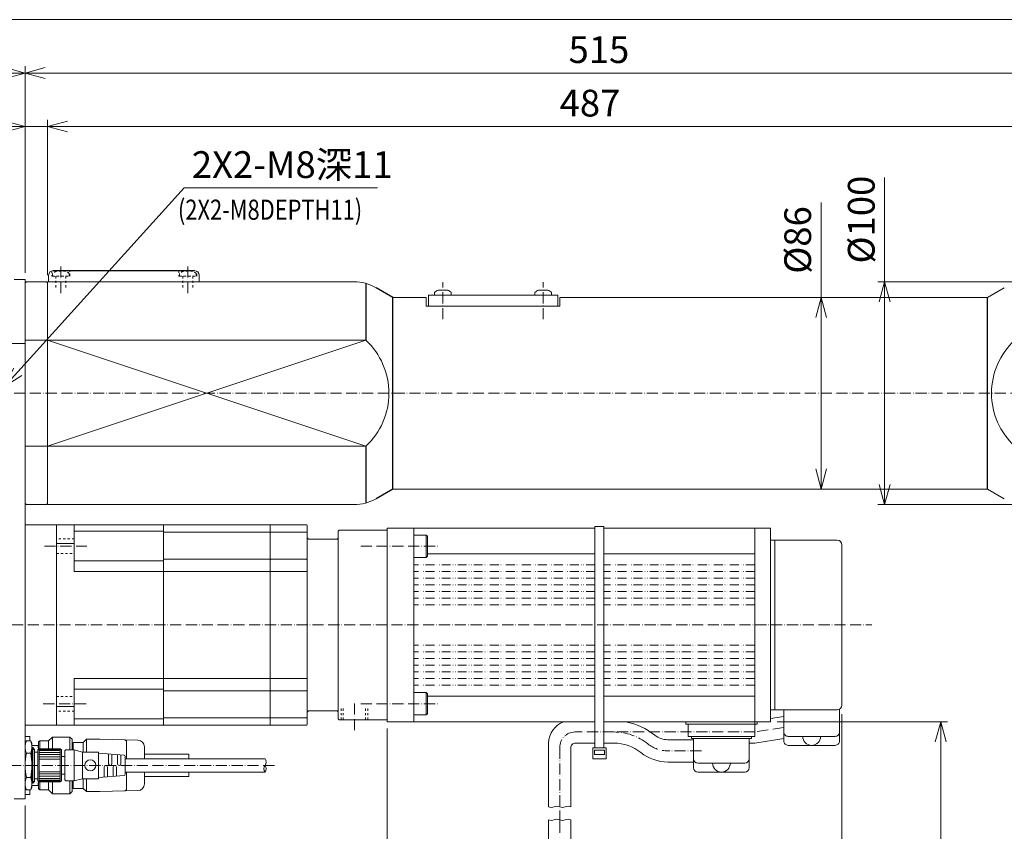
# Model space of a CAD drawing. Units: millimetres. Extents: x -41 to 1183, y -3539 to -2684.
# Drawn here: x 303 to 745, y -3239 to -2875 of the extents above; entities that cross this region are included whole.
import ezdxf

# ---------------------------------------------------------------- set-up
doc = ezdxf.new("R2010")
doc.units = ezdxf.units.MM
doc.header["$LTSCALE"] = 10
doc.header["$PDMODE"] = 1
for name, pattern in [('CENTER', [0.7, 0.5, -0.1, 0, -0.1]), ('CENTERS', [0.7, 0.5, -0.1, 0, -0.1]), ('HIDDEN', [0.2, 0.1, -0.1]), ('PHANTOMSSS', [0.7, 0.4, -0.1, 0, -0.1, 0, -0.1])]:
    doc.linetypes.add(name, pattern=pattern)
doc.layers.get('0').update_dxf_attribs({"linetype": 'CONTINUOUS'})
doc.layers.get('Defpoints').update_dxf_attribs({"linetype": 'CONTINUOUS'})
for name, color, linetype, lineweight in [('K-1', 7, 'CONTINUOUS', 0), ('KIKI', 7, 'CONTINUOUS', 0), ('SUNPO', 1, 'CONTINUOUS', 0)]:
    doc.layers.add(name, color=color, linetype=linetype, lineweight=lineweight)
doc.styles.add('K1', font='SSE', dxfattribs={"width": 0.8, "bigfont": 'BIGFONT'})
doc.dimstyles.new('AM_JIS$0', dxfattribs={"dimtxt": 4, "dimasz": 3, "dimexe": 1, "dimexo": 1, "dimgap": 1.5, "dimtad": 3, "dimdsep": 46, "dimtxsty": 'K1', "dimblk": 'OPEN30', "dimcen": 0, "dimclrd": 256, "dimclre": 256, "dimclrt": 7, "dimazin": 2, "dimtp": 0.02, "dimtm": 0.02, "dimtfac": 0.71, "dimtmove": 0, "dimatfit": 3, "dimldrblk": 'OPEN30', "dimfxl": 1, "dimtolj": 1, "dimlwd": -1, "dimlwe": -1, "dimarcsym": 0})
doc.dimstyles.new('AM_JIS$3', dxfattribs={"dimtxt": 4, "dimasz": 3, "dimexe": 1, "dimexo": 1, "dimgap": 1.5, "dimtad": 3, "dimtoh": 1, "dimdsep": 46, "dimtxsty": 'K1', "dimblk": 'OPEN30', "dimcen": 0, "dimclrd": 256, "dimclre": 256, "dimclrt": 7, "dimazin": 2, "dimtp": 0.02, "dimtm": 0.02, "dimtfac": 0.71, "dimtofl": 0, "dimtmove": 0, "dimatfit": 3, "dimldrblk": 'OPEN30', "dimfxl": 1, "dimtolj": 1, "dimlwd": -1, "dimlwe": -1, "dimarcsym": 0})

# ---------------------------------------------------------------- blocks, each defined once
blk = doc.blocks.new('_Open30')
at = {"color": 7, "linetype": 'ByBlock', "lineweight": -2}
for p, q in [((-1, 0.268), (0, 0)), ((0, 0), (-1, -0.268))]:
    blk.add_line(p, q, dxfattribs=at)
at = {"color": 0, "linetype": 'ByBlock', "lineweight": -2}
blk.add_line((0, 0), (-1, 0), dxfattribs=at)
blk = doc.blocks.new('*D32')
at = {"layer": 'Defpoints', "color": 0, "transparency": 16777216}
for p in [(180.42, -2874.75), (180.42, -2991.43), (840.42, -3018.86)]:
    blk.add_point(p, dxfattribs=at)
at = {"layer": 'SUNPO', "transparency": 16777216}
for p, q in [((180.42, -2988.43), (180.42, -2871.75)), ((840.42, -3015.86), (840.42, -2871.75)), ((831.42, -2874.75), (189.42, -2874.75))]:
    blk.add_line(p, q, dxfattribs=at)
at = {"layer": 'SUNPO', "transparency": 16777216, "xscale": 9, "yscale": 9, "zscale": 9, "rotation": 180}
blk.add_blockref('_Open30', (180.42, -2874.75), dxfattribs=at)
at = {"layer": 'SUNPO', "transparency": 16777216, "xscale": 9, "yscale": 9, "zscale": 9}
blk.add_blockref('_Open30', (840.42, -2874.75), dxfattribs=at)
at = {"layer": 'SUNPO', "color": 7, "transparency": 16777216, "insert": (510.42, -2864.25), "char_height": 12, "attachment_point": 5, "style": 'K1'}
blk.add_mtext('\\A1;660', dxfattribs=at)
blk = doc.blocks.new('*D34')
at = {"layer": 'Defpoints', "color": 0, "transparency": 16777216}
for p in [(305.42, -2898.75), (820.42, -2962.43), (305.42, -2991.43)]:
    blk.add_point(p, dxfattribs=at)
at = {"layer": 'SUNPO', "transparency": 16777216}
for p, q in [((305.42, -2988.43), (305.42, -2895.75)), ((811.42, -2898.75), (314.42, -2898.75)), ((820.42, -2959.43), (820.42, -2895.75))]:
    blk.add_line(p, q, dxfattribs=at)
at = {"layer": 'SUNPO', "transparency": 16777216, "xscale": 9, "yscale": 9, "zscale": 9, "rotation": 180}
blk.add_blockref('_Open30', (305.42, -2898.75), dxfattribs=at)
at = {"layer": 'SUNPO', "transparency": 16777216, "xscale": 9, "yscale": 9, "zscale": 9}
blk.add_blockref('_Open30', (820.42, -2898.75), dxfattribs=at)
at = {"layer": 'SUNPO', "color": 7, "transparency": 16777216, "insert": (562.92, -2888.25), "char_height": 12, "attachment_point": 5, "style": 'K1'}
blk.add_mtext('\\A1;515', dxfattribs=at)
blk = doc.blocks.new('*D35')
at = {"layer": 'Defpoints', "color": 0, "transparency": 16777216}
for p in [(180.42, -2898.75), (180.42, -2991.43), (305.42, -2991.43)]:
    blk.add_point(p, dxfattribs=at)
at = {"layer": 'SUNPO', "transparency": 16777216}
for p, q in [((180.42, -2988.43), (180.42, -2895.75)), ((296.42, -2898.75), (189.42, -2898.75)), ((305.42, -2988.43), (305.42, -2895.75))]:
    blk.add_line(p, q, dxfattribs=at)
at = {"layer": 'SUNPO', "transparency": 16777216, "xscale": 9, "yscale": 9, "zscale": 9, "rotation": 180}
blk.add_blockref('_Open30', (180.42, -2898.75), dxfattribs=at)
at = {"layer": 'SUNPO', "transparency": 16777216, "xscale": 9, "yscale": 9, "zscale": 9}
blk.add_blockref('_Open30', (305.42, -2898.75), dxfattribs=at)
at = {"layer": 'SUNPO', "color": 7, "transparency": 16777216, "insert": (242.92, -2888.25), "char_height": 12, "attachment_point": 5, "style": 'K1'}
blk.add_mtext('\\A1;125', dxfattribs=at)
blk = doc.blocks.new('*D37')
at = {"layer": 'Defpoints', "color": 0, "transparency": 16777216}
for p in [(315.42, -2922.75), (802.42, -2962.43), (315.42, -2992.43)]:
    blk.add_point(p, dxfattribs=at)
at = {"layer": 'SUNPO', "transparency": 16777216}
for p, q in [((315.42, -2989.43), (315.42, -2919.75)), ((802.42, -2959.43), (802.42, -2919.75)), ((793.42, -2922.75), (324.42, -2922.75))]:
    blk.add_line(p, q, dxfattribs=at)
at = {"layer": 'SUNPO', "transparency": 16777216, "xscale": 9, "yscale": 9, "zscale": 9, "rotation": 180}
blk.add_blockref('_Open30', (315.42, -2922.75), dxfattribs=at)
at = {"layer": 'SUNPO', "transparency": 16777216, "xscale": 9, "yscale": 9, "zscale": 9}
blk.add_blockref('_Open30', (802.42, -2922.75), dxfattribs=at)
at = {"layer": 'SUNPO', "color": 7, "transparency": 16777216, "insert": (558.92, -2912.25), "char_height": 12, "attachment_point": 5, "style": 'K1'}
blk.add_mtext('\\A1;487', dxfattribs=at)
blk = doc.blocks.new('*D38')
at = {"layer": 'Defpoints', "color": 0, "transparency": 16777216}
for p in [(305.42, -2922.75), (305.42, -2991.43), (315.42, -2992.43)]:
    blk.add_point(p, dxfattribs=at)
at = {"layer": 'SUNPO', "transparency": 16777216}
for p, q in [((305.42, -2988.43), (305.42, -2919.75)), ((315.42, -2989.43), (315.42, -2919.75)), ((296.42, -2922.75), (267.75, -2922.75)), ((315.42, -2922.75), (305.42, -2922.75)), ((324.42, -2922.75), (333.42, -2922.75))]:
    blk.add_line(p, q, dxfattribs=at)
at = {"layer": 'SUNPO', "transparency": 16777216, "xscale": 9, "yscale": 9, "zscale": 9}
blk.add_blockref('_Open30', (305.42, -2922.75), dxfattribs=at)
at = {"layer": 'SUNPO', "transparency": 16777216, "xscale": 9, "yscale": 9, "zscale": 9, "rotation": 180}
blk.add_blockref('_Open30', (315.42, -2922.75), dxfattribs=at)
at = {"layer": 'SUNPO', "color": 7, "transparency": 16777216, "insert": (277.58, -2912.25), "char_height": 12, "attachment_point": 5, "style": 'K1'}
blk.add_mtext('\\A1;10', dxfattribs=at)
blk = doc.blocks.new('*D39')
at = {"layer": 'Defpoints', "color": 0, "transparency": 16777216}
for p in [(467.92, -3189.93), (305.42, -3224.43), (467.92, -3367.84)]:
    blk.add_point(p, dxfattribs=at)
at = {"layer": 'SUNPO', "transparency": 16777216}
for p, q in [((467.92, -3192.93), (467.92, -3370.84)), ((305.42, -3227.43), (305.42, -3370.84)), ((314.42, -3367.84), (458.92, -3367.84))]:
    blk.add_line(p, q, dxfattribs=at)
at = {"layer": 'SUNPO', "transparency": 16777216, "xscale": 9, "yscale": 9, "zscale": 9, "rotation": 180}
blk.add_blockref('_Open30', (305.42, -3367.84), dxfattribs=at)
at = {"layer": 'SUNPO', "transparency": 16777216, "xscale": 9, "yscale": 9, "zscale": 9}
blk.add_blockref('_Open30', (467.92, -3367.84), dxfattribs=at)
at = {"layer": 'SUNPO', "color": 7, "transparency": 16777216, "insert": (386.67, -3357.34), "char_height": 12, "attachment_point": 5, "style": 'K1'}
blk.add_mtext('\\A1;162.5', dxfattribs=at)
blk = doc.blocks.new('*D40')
at = {"layer": 'Defpoints', "color": 0, "transparency": 16777216}
for p in [(671.92, -3183.43), (467.92, -3189.93), (671.92, -3367.84)]:
    blk.add_point(p, dxfattribs=at)
at = {"layer": 'SUNPO', "transparency": 16777216}
for p, q in [((671.92, -3186.43), (671.92, -3370.84)), ((467.92, -3192.93), (467.92, -3370.84)), ((476.92, -3367.84), (662.92, -3367.84))]:
    blk.add_line(p, q, dxfattribs=at)
at = {"layer": 'SUNPO', "transparency": 16777216, "xscale": 9, "yscale": 9, "zscale": 9, "rotation": 180}
blk.add_blockref('_Open30', (467.92, -3367.84), dxfattribs=at)
at = {"layer": 'SUNPO', "transparency": 16777216, "xscale": 9, "yscale": 9, "zscale": 9}
blk.add_blockref('_Open30', (671.92, -3367.84), dxfattribs=at)
at = {"layer": 'SUNPO', "color": 7, "transparency": 16777216, "insert": (569.92, -3357.34), "char_height": 12, "attachment_point": 5, "style": 'K1'}
blk.add_mtext('\\A1;204', dxfattribs=at)
blk = doc.blocks.new('*D41')
at = {"layer": 'Defpoints', "color": 0, "transparency": 16777216}
for p in [(802.42, -3122.43), (671.92, -3183.43), (671.92, -3367.84)]:
    blk.add_point(p, dxfattribs=at)
at = {"layer": 'SUNPO', "transparency": 16777216}
for p, q in [((802.42, -3125.43), (802.42, -3370.84)), ((671.92, -3186.43), (671.92, -3370.84)), ((793.42, -3367.84), (680.92, -3367.84))]:
    blk.add_line(p, q, dxfattribs=at)
at = {"layer": 'SUNPO', "transparency": 16777216, "xscale": 9, "yscale": 9, "zscale": 9, "rotation": 180}
blk.add_blockref('_Open30', (671.92, -3367.84), dxfattribs=at)
at = {"layer": 'SUNPO', "transparency": 16777216, "xscale": 9, "yscale": 9, "zscale": 9}
blk.add_blockref('_Open30', (802.42, -3367.84), dxfattribs=at)
at = {"layer": 'SUNPO', "color": 7, "transparency": 16777216, "insert": (737.17, -3357.34), "char_height": 12, "attachment_point": 5, "style": 'K1'}
blk.add_mtext('\\A1;(130.5)', dxfattribs=at)
blk = doc.blocks.new('*D47')
at = {"layer": 'Defpoints', "color": 0, "transparency": 16777216}
for p in [(691.19, -2992.43), (754.9, -2992.43), (754.9, -3092.43)]:
    blk.add_point(p, dxfattribs=at)
at = {"layer": 'SUNPO', "transparency": 16777216}
for p, q in [((691.19, -2992.43), (691.19, -2945.63)), ((751.9, -2992.43), (688.19, -2992.43)), ((691.19, -3083.43), (691.19, -3001.43)), ((751.9, -3092.43), (688.19, -3092.43))]:
    blk.add_line(p, q, dxfattribs=at)
at = {"layer": 'SUNPO', "transparency": 16777216, "xscale": 9, "yscale": 9, "zscale": 9}
for p, rotation in [((691.19, -2992.43), 90), ((691.19, -3092.43), 270)]:
    blk.add_blockref('_Open30', p, dxfattribs=dict(at, rotation=rotation))
at = {"layer": 'SUNPO', "color": 7, "transparency": 16777216, "insert": (680.69, -2964.53), "char_height": 12, "attachment_point": 5, "rotation": 90, "style": 'K1'}
blk.add_mtext('\\A1;%%C100', dxfattribs=at)
blk = doc.blocks.new('*D48')
at = {"layer": 'Defpoints', "color": 0, "transparency": 16777216}
for p in [(662.65, -2999.43), (677.41, -2999.43), (677.41, -3085.43)]:
    blk.add_point(p, dxfattribs=at)
at = {"layer": 'SUNPO', "transparency": 16777216}
for p, q in [((662.65, -2999.43), (662.65, -2956.9)), ((674.41, -2999.43), (659.65, -2999.43)), ((662.65, -3076.43), (662.65, -3008.43)), ((674.41, -3085.43), (659.65, -3085.43))]:
    blk.add_line(p, q, dxfattribs=at)
at = {"layer": 'SUNPO', "transparency": 16777216, "xscale": 9, "yscale": 9, "zscale": 9}
for p, rotation in [((662.65, -2999.43), 90), ((662.65, -3085.43), 270)]:
    blk.add_blockref('_Open30', p, dxfattribs=dict(at, rotation=rotation))
at = {"layer": 'SUNPO', "color": 7, "transparency": 16777216, "insert": (652.15, -2973.67), "char_height": 12, "attachment_point": 5, "rotation": 90, "style": 'K1'}
blk.add_mtext('\\A1;%%C86', dxfattribs=at)
blk = doc.blocks.new('*D77')
at = {"layer": 'Defpoints', "color": 0, "transparency": 16777216}
for p in [(296.1, -3039.47), (290.73, -3045.4)]:
    blk.add_point(p, dxfattribs=at)
at = {"layer": 'SUNPO', "transparency": 16777216}
for p, q in [((376.72, -2950.34), (302.14, -3032.79)), ((463.57, -2950.34), (376.72, -2950.34))]:
    blk.add_line(p, q, dxfattribs=at)
at = {"layer": 'SUNPO', "transparency": 16777216, "xscale": 9, "yscale": 9, "zscale": 9, "rotation": 227.8707691702389}
blk.add_blockref('_Open30', (296.1, -3039.47), dxfattribs=at)
at = {"layer": 'SUNPO', "color": 7, "transparency": 16777216, "insert": (425.27, -2939.84), "char_height": 12, "attachment_point": 5, "style": 'K1'}
blk.add_mtext('\\A1;2X2-M8深11', dxfattribs=at)
blk = doc.blocks.new('B06005A')
at = {"layer": 'KIKI', "color": 0, "linetype": 'ByBlock'}
for points in [[(5, 0), (5, 5.5), (4.5, 6), (-4.5, 6), (-5, 5.5), (-5, 0)], [(5, 5.5), (-5, 5.5)]]:
    blk.add_lwpolyline(points, dxfattribs=at)
at = {"layer": 'KIKI', "color": 0, "linetype": 'ByBlock', "style": 'K1', "width": 0.8, "flags": 13}
blk.add_attdef('M6', (-3, 1.5), '', height=0.1, dxfattribs=at)
blk = doc.blocks.new('COMECT1')
at = {"layer": 'K-1'}
blk.add_line((0, -5.17), (-2.5, -5.17), dxfattribs=at)
blk.add_lwpolyline([(2.7, 0), (2.7, -5.17), (-2.7, -5.17), (-2.7, 0)], dxfattribs=at)
at = {"layer": 'KIKI', "color": 2, "linetype": 'CENTERS'}
blk.add_line((0, -27.35), (0, 27), dxfattribs=at)
at = {"layer": 'KIKI', "color": 6}
for p, q in [((-5.13, 15.25), (-5.13, 16.75)), ((-4.88, 15.25), (-4.88, 16.75)), ((4.87, 16.75), (4.87, 15.25)), ((5.12, 16.75), (5.12, 15.25))]:
    blk.add_line(p, q, dxfattribs=at)
at = {"layer": 'KIKI', "color": 6, "linetype": 'ByBlock'}
blk.add_line((5.87, 12.75), (-5.88, 12.75), dxfattribs=at)
at = {"layer": 'KIKI'}
for p, q in [((-5.5, 10.25), (-5.5, 4.19)), ((5.5, 10.25), (5.5, 4.19)), ((-5.5, 7.25), (5.5, 7.25)), ((-4.25, 7.25), (-4.25, 4.5)), ((4.25, 7.25), (4.25, 4.5)), ((4.75, 4.5), (-4.75, 4.5)), ((-4.25, 5.5), (4.25, 5.5)), ((4.5, 1), (-4.5, 1)), ((-2.5, -25.29), (-2.5, -5.17)), ((2.5, -25.29), (2.5, -5.17))]:
    blk.add_line(p, q, dxfattribs=at)
at = {"layer": 'KIKI', "color": 0, "linetype": 'ByBlock'}
blk.add_lwpolyline([(-5.5, 18.25), (-5.5, 23.5), (5.5, 23.5), (5.5, 18.25)], dxfattribs=at)
at = {"layer": 'KIKI'}
for points in [[(7.25, 18.25), (-7.25, 18.25), (-7.25, 16.75), (7.25, 16.75)], [(-5.5, 10.25), (-5.88, 12.75), (-5.88, 15.25), (5.87, 15.25), (5.87, 12.75), (5.5, 10.25)]]:
    blk.add_lwpolyline(points, close=True, dxfattribs=at)
at = {"layer": 'KIKI', "color": 6}
for points in [[(-4, 3), (-3.63, 3), (-3.63, 2.5), (-4, 2.5, 0.414214), (-4.25, 2.25), (-4.25, 1.88), (-4.75, 1.88), (-4.75, 2.25, 0.414214), (-5, 2.5), (-5.38, 2.5), (-5.38, 3), (-5, 3, 0.414214), (-4.75, 3.25), (-4.75, 3.62), (-4.25, 3.62), (-4.25, 3.25, 0.414214)], [(5, 3), (5.37, 3), (5.37, 2.5), (5, 2.5, 0.414214), (4.75, 2.25), (4.75, 1.88), (4.25, 1.88), (4.25, 2.25, 0.414214), (4, 2.5), (3.62, 2.5), (3.62, 3), (4, 3, 0.414214), (4.25, 3.25), (4.25, 3.62), (4.75, 3.62), (4.75, 3.25, 0.414214)]]:
    blk.add_lwpolyline(points, format="xyb", close=True, dxfattribs=at)
at = {"layer": 'KIKI'}
blk.add_lwpolyline([(-4.25, 1), (-4.25, 0), (4.25, 0), (4.25, 1)], dxfattribs=at)
at = {"layer": 'KIKI', "color": 6}
blk.add_lwpolyline([(2.5, -25.29, 0.2), (1.25, -25.29, -0.2), (0, -25.29)], format="xyb", dxfattribs=at)
at = {"layer": 'KIKI'}
for centre in [(-4.5, 2.75), (4.5, 2.75)]:
    blk.add_circle(centre, 1.75, dxfattribs=at)
at = {"layer": 'KIKI', "color": 6}
for centre in [(-4.5, 2.75), (4.5, 2.75)]:
    blk.add_circle(centre, 1.38, dxfattribs=at)
for centre, start, end in [((-1.88, -23.79), 247.3801, 292.6199), ((-0.63, -26.79), 67.3801, 112.6199)]:
    blk.add_arc(centre, 1.63, start, end, dxfattribs=at)
blk = doc.blocks.new('RM4J-CE_D')
at = {"layer": 'K-1'}
for p, q in [((-162.5, 51), (-162.5, 64)), ((-160.5, 66), (-139.5, 66)), ((-160.5, 62), (-139.5, 62)), ((-137.5, 51), (-137.5, 64)), ((-165, 50), (-165, 44.5)), ((-165, 50), (-135, 50)), ((-135, 50), (-135, 44.5)), ((-172, 43.5), (-97.22, 43.5)), ((-172, 43.5), (-172, -43.5)), ((-165, 43.5), (-165, -43.5)), ((-93.22, 43.5), (0, 43.5)), ((0, -43.5), (0, 43.5)), ((-204, 36), (-204, -36)), ((-202, 38), (-172, 38)), ((-202, 38), (-172, 38)), ((-202, -38), (-172, -38)), ((-172, -43.5), (-97.22, -43.5)), ((-93.22, -43.5), (0, -43.5))]:
    blk.add_line(p, q, dxfattribs=at)
at = {"layer": 'K-1', "color": 0, "linetype": 'ByBlock'}
for p, q in [((-92.22, 60.09), (-98.22, 60.09)), ((-98.22, 60.09), (-98.22, 55.09)), ((-97.47, 56.1), (-97.47, 58.1)), ((-97.47, 58.1), (-92.97, 58.1)), ((-92.97, 58.1), (-92.97, 56.1)), ((-92.22, 55.09), (-92.22, 60.09)), ((-98.22, 55.09), (-92.22, 55.09)), ((-92.97, 56.1), (-97.47, 56.1)), ((-178, 51), (-178, 41)), ((-165, 53), (-162.5, 53)), ((-165, 50), (-165, 43))]:
    blk.add_line(p, q, dxfattribs=at)
at = {"layer": 'K-1', "color": 6}
for p, q in [((-163.5, 50), (-163.5, 51)), ((-163.5, 51), (-136.5, 51)), ((-136.5, 50), (-136.5, 51)), ((-12, 43.5), (-12, -43.5)), ((-174, 38), (-174, -38)), ((-165, 32), (-97.22, 32)), ((-93.22, 32), (-18, 32)), ((-165, -32), (-97.22, -32)), ((-93.22, -32), (-18, -32))]:
    blk.add_line(p, q, dxfattribs=at)
at = {"layer": 'K-1', "color": 2, "linetype": 'CENTERS'}
for p, q in [((11.93, 35.36), (-22.51, 35.36)), ((11.93, -35.36), (-22.51, -35.36))]:
    blk.add_line(p, q, dxfattribs=at)
at = {"layer": 'K-1', "color": 5, "linetype": 'PHANTOMSSS'}
for p, q in [((-165, 27), (-97.22, 27)), ((-93.22, 27), (-12, 27)), ((-165, 24), (-97.22, 24)), ((-93.22, 24), (-12, 24)), ((-165, 21), (-97.22, 21)), ((-165, 18), (-97.22, 18)), ((-93.22, 21), (-12, 21)), ((-93.22, 18), (-12, 18)), ((-165, 15), (-97.22, 15)), ((-93.22, 15), (-12, 15)), ((-165, 12), (-97.22, 12)), ((-165, 9), (-97.22, 9)), ((-93.22, 12), (-12, 12)), ((-93.22, 9), (-12, 9)), ((-165, -9), (-97.22, -9)), ((-165, -12), (-97.22, -12)), ((-93.22, -9), (-12, -9)), ((-93.22, -12), (-12, -12)), ((-165, -15), (-97.22, -15)), ((-93.22, -15), (-12, -15)), ((-165, -18), (-97.22, -18)), ((-165, -21), (-97.22, -21)), ((-93.22, -18), (-12, -18)), ((-93.22, -21), (-12, -21)), ((-165, -24), (-97.22, -24)), ((-93.22, -24), (-12, -24)), ((-165, -27), (-97.22, -27)), ((-93.22, -27), (-12, -27))]:
    blk.add_line(p, q, dxfattribs=at)
at = {"layer": 'K-1', "color": 2, "linetype": 'CENTER'}
blk.add_lwpolyline([(-141, 56.49), (-126, 56.49, -0.169703), (-116.97, 53.33, 0.169703), (-101.71, 48), (-84.25, 48, 0.407215), (-77.41, 55), (-77.41, 84.34)], format="xyb", dxfattribs=at)
at = {"layer": 'K-1'}
for points in [[(-203, 37.73), (-203, 52, -0.414214), (-201, 54), (-180, 54, -0.414214), (-178, 52), (-178, 38)], [(-203, 48, -0.414214), (-201, 50), (-180, 50, -0.414214), (-178, 48)], [(-178, 41), (-172, 41.92, 1)]]:
    blk.add_lwpolyline(points, format="xyb", dxfattribs=at)
at = {"layer": 'K-1', "color": 0, "linetype": 'ByBlock'}
blk.add_lwpolyline([(-97.22, 55.09), (-93.22, 55.09), (-93.22, -44.2), (-97.22, -44.2)], close=True, dxfattribs=at)
at = {"layer": 'K-1'}
blk.add_lwpolyline([(-165, 53), (-178, 51), (-178, 41)], dxfattribs=at)
at = {"layer": 'K-1', "color": 2, "linetype": 'CENTERS'}
blk.add_lwpolyline([(-178, 46), (-165, 48), (-97.22, 48)], dxfattribs=at)
at = {"layer": 'K-1', "color": 6}
blk.add_lwpolyline([(-166, 43.5), (-166, 44.5), (-134, 44.5), (-134, 43.5)], dxfattribs=at)
at = {"layer": 'K-1'}
for centre, radius, start, end in [((-160.5, 64), 2, 90, 180), ((-160.5, 60), 2, 90, 180), ((-150, 62), 4, 0, 180), ((-139.5, 64), 2, 0, 90), ((-139.5, 60), 2, 0, 90), ((-190.5, 50), 4, 0, 180), ((-202, 36), 2, 90, 180), ((-202, 36), 2, 90, 180), ((-202, -36), 2, 180, 270)]:
    blk.add_arc(centre, radius, start, end, dxfattribs=at)
at = {"layer": 'KIKI', "color": 6, "linetype": 'ByBlock'}
blk.add_lwpolyline([(-72.41, 81.58, 0.2), (-74.91, 81.58, -0.2), (-77.41, 81.58, 0.199996), (-79.91, 81.58, -0.2), (-82.41, 81.58)], format="xyb", dxfattribs=at)
at = {"layer": 'KIKI'}
for points in [[(-79.29, 43.5, 0.323891), (-72.41, 53), (-72.41, 81.58)], [(-137.5, 61.49), (-126, 61.49, -0.169703), (-113.85, 57.24, 0.169703), (-101.71, 53), (-97.22, 53)], [(-137.5, 51.49), (-126, 51.49, -0.169703), (-120.08, 49.42, 0.122569), (-107.12, 43.5)]]:
    blk.add_lwpolyline(points, format="xyb", dxfattribs=at)
at = {"layer": 'SUNPO', "color": 0, "linetype": 'ByBlock'}
blk.add_line((-137.5, 63), (-137.5, 53), dxfattribs=at)
blk.add_lwpolyline([(-82.41, 81.58), (-82.41, 55, -0.414557), (-84.41, 53), (-93.22, 53)], format="xyb", dxfattribs=at)
at = {"layer": 'K-1', "xscale": 2, "yscale": 2, "zscale": 2}
blk.add_blockref('COMECT1', (-77.41, 138), dxfattribs=at)
at = {"layer": 'KIKI', "color": 6, "rotation": 90}
blk.add_blockref('B06005A', (-12, 35.36), dxfattribs=at)
at = {"layer": 'KIKI', "color": 6, "xscale": -1.00000000000001, "rotation": 90}
blk.add_blockref('B06005A', (-12, -35.36), dxfattribs=at)
blk = doc.blocks.new('*D84')
at = {"layer": 'Defpoints', "color": 0, "transparency": 16777216}
for p in [(639.92, -3189.93), (556.33, -3331.43), (716.35, -3331.43)]:
    blk.add_point(p, dxfattribs=at)
at = {"layer": 'SUNPO', "transparency": 16777216}
for p, q in [((642.92, -3189.93), (719.35, -3189.93)), ((716.35, -3198.93), (716.35, -3322.43)), ((559.33, -3331.43), (719.35, -3331.43))]:
    blk.add_line(p, q, dxfattribs=at)
at = {"layer": 'SUNPO', "transparency": 16777216, "xscale": 9, "yscale": 9, "zscale": 9}
for p, rotation in [((716.35, -3189.93), 90), ((716.35, -3331.43), 270)]:
    blk.add_blockref('_Open30', p, dxfattribs=dict(at, rotation=rotation))
at = {"layer": 'SUNPO', "color": 7, "transparency": 16777216, "insert": (705.85, -3260.68), "char_height": 12, "attachment_point": 5, "rotation": 90, "style": 'K1'}
blk.add_mtext('\\A1;260', dxfattribs=at)

msp = doc.modelspace()

# ---------------------------------------------------------------- linework, layer by layer
at = {"layer": 'K-1', "color": 3, "linetype": 'HIDDEN'}
for p, q in [((317.41821657, -2987.49829341), (317.41821657, -2989.93478508)), ((325.41821657, -2989.93478508), (325.41821657, -2987.43478508)), ((374.41821657, -2987.43478508), (374.41821657, -2989.93478508)), ((382.41821657, -2989.93478508), (382.41821657, -2987.70273428)), ((317.41821657, -2989.93478508), (325.41821657, -2989.93478508)), ((319.16821657, -2989.93478508), (319.16821657, -2995.43478508)), ((323.66821657, -2989.93478508), (323.66821657, -2995.43478508)), ((374.41821657, -2989.93478508), (382.41821657, -2989.93478508)), ((376.16821657, -2989.93478508), (376.16821657, -2995.43478508)), ((380.66821657, -2989.93478508), (380.66821657, -2995.43478508)), ((327.41821657, -3107.77943052), (319.41821657, -3107.77943052)), ((319.41821657, -3114.37943052), (327.41821657, -3114.37943052)), ((319.41821657, -3178.49010864), (327.41821657, -3178.49010864)), ((327.41821657, -3185.09010864), (319.41821657, -3185.09010864)), ((447.16821657, -3188.93476958), (447.16821657, -3183.93476958)), ((448.16821657, -3188.93476958), (448.16821657, -3183.93476958)), ((458.16821657, -3188.93476958), (458.16821657, -3183.93476958)), ((459.16821657, -3188.93476958), (459.16821657, -3183.93476958))]:
    msp.add_line(p, q, dxfattribs=at)
at = {"layer": 'K-1', "color": 0, "linetype": 'ByBlock', "lineweight": 25}
for p, q in [((317.91821657, -2987.43478508), (381.41821657, -2987.43478508)), ((470.41821657, -2999.43478508), (462.93487707, -2995.11427701)), ((470.41821657, -3085.43478508), (470.41821657, -2999.43478508)), ((737.41821657, -3085.43478508), (737.41821657, -2999.43478508)), ((470.41821657, -3085.43478508), (462.93487707, -3089.75529316))]:
    msp.add_line(p, q, dxfattribs=at)
at = {"layer": 'K-1', "color": 2, "linetype": 'CENTER'}
for p, q in [((321.41821657, -2997.60933068), (321.41821657, -2985.28454402)), ((378.41821657, -2997.60933068), (378.41821657, -2985.34421204)), ((492.91566671, -3009.22490397), (492.91566671, -2992.63690397)), ((537.91566671, -3009.22490397), (537.91566671, -2992.63690397)), ((172.56891728, -3042.43476958), (856.1586053, -3042.43476958)), ((314.04995258, -3111.07943052), (332.99418256, -3111.07943052)), ((271.01573561, -3146.43476958), (685.44877367, -3146.43476958)), ((313.50708412, -3181.79010864), (333.50828877, -3181.79010864)), ((453.16821657, -3193.69759088), (453.16821657, -3181.44861934)), ((284.43521871, -3209.43476958), (417.62570245, -3209.43476958))]:
    msp.add_line(p, q, dxfattribs=at)
at = {"layer": 'K-1', "linetype": 'ByBlock'}
for p, q in [((300.41821657, -2991.43476958), (305.41821657, -2991.43476958)), ((305.41821657, -2991.43476958), (305.41821657, -3224.43476958)), ((315.91821657, -2992.43478508), (315.91821657, -2989.43478508)), ((383.41821657, -2992.43478508), (383.41821657, -2989.43478508)), ((315.41821657, -3005.43478508), (315.41821657, -2992.43478508)), ((315.41821657, -2992.43478508), (452.93487707, -2992.43478508)), ((744.90155607, -2995.11427701), (737.41821657, -2999.43478508)), ((315.41821657, -3079.43478508), (315.41821657, -3092.43478508)), ((744.90155607, -3089.75529316), (737.41821657, -3085.43478508)), ((315.41821657, -3092.43478508), (452.93487707, -3092.43478508)), ((307.41821657, -3196.43476958), (305.41821657, -3196.43476958)), ((305.41821657, -3199.33113987), (305.91821657, -3198.46511447)), ((307.41821657, -3198.46511447), (307.41821657, -3196.43476958)), ((308.41821657, -3199.33113987), (307.91821657, -3198.46511447)), ((311.21821657, -3200.43476958), (308.41821657, -3200.43476958)), ((308.81821657, -3201.43476958), (308.41821657, -3201.43476958)), ((309.61821657, -3202.23476958), (308.81821657, -3201.43476958)), ((308.81821657, -3217.43476958), (308.81821657, -3201.43476958)), ((309.61821657, -3216.63476958), (309.61821657, -3202.23476958)), ((309.61821657, -3203.43476958), (311.11821657, -3203.43476958)), ((311.21821657, -3201.53476958), (311.21821657, -3200.43476958)), ((311.41821657, -3201.53476958), (311.21821657, -3201.53476958)), ((308.41821657, -3217.43476958), (308.81821657, -3217.43476958)), ((309.61821657, -3216.63476958), (308.81821657, -3217.43476958)), ((311.11821657, -3215.43476958), (309.61821657, -3215.43476958)), ((311.41821657, -3217.33476958), (311.21821657, -3217.33476958)), ((311.21821657, -3217.33476958), (311.21821657, -3218.43476958)), ((305.41821657, -3219.53839929), (305.91821657, -3220.4044247)), ((307.41821657, -3220.4044247), (307.41821657, -3222.43476958)), ((308.41821657, -3219.53839929), (307.91821657, -3220.4044247)), ((311.21821657, -3218.43476958), (308.41821657, -3218.43476958)), ((305.41821657, -3224.43476958), (300.41821657, -3224.43476958)), ((307.41821657, -3222.43476958), (305.41821657, -3222.43476958))]:
    msp.add_line(p, q, dxfattribs=at)
at = {"layer": 'K-1', "color": 0, "linetype": 'ByBlock'}
for p, q in [((305.91821657, -2992.43476958), (305.41821657, -2992.93478508)), ((305.41821657, -2992.93478508), (305.41821657, -3091.93478508)), ((314.91821657, -2992.43478508), (305.91821657, -2992.43476958)), ((315.41821657, -2992.93478508), (314.91821657, -2992.43478508)), ((315.41821657, -3091.93478508), (315.41821657, -2992.93478508)), ((485.41566671, -2999.43478508), (470.41821657, -2999.43478508)), ((737.41821657, -2999.43478508), (545.41566671, -2999.43478508)), ((458.29386092, -3018.68610091), (305.41821657, -3018.68610091)), ((305.41821657, -3066.18346926), (458.29386092, -3066.18346926)), ((737.41821657, -3085.43478508), (470.41821657, -3085.43478508)), ((305.41821657, -3091.93478508), (305.91821657, -3092.43478508)), ((305.91821657, -3092.43478508), (314.91821657, -3092.43478508)), ((314.91821657, -3092.43478508), (315.41821657, -3091.93478508)), ((319.41821657, -3101.43476958), (319.41821657, -3191.43476958)), ((319.41821657, -3101.43476958), (415.41821657, -3101.43476958)), ((327.41821657, -3101.43476958), (327.41821657, -3122.43476958)), ((367.41821657, -3122.43476958), (367.41821657, -3101.43476958)), ((367.41821657, -3104.40511354), (367.41821657, -3101.43476958)), ((415.41821657, -3122.43476958), (415.41821657, -3101.43476958)), ((431.61821657, -3101.43476958), (415.71821657, -3101.43476958)), ((431.91821657, -3191.13718013), (431.91821657, -3101.73233352)), ((445.91821657, -3104.33476958), (446.31821657, -3103.93476958)), ((445.91821657, -3104.33476958), (445.91821657, -3188.53476958)), ((446.31821657, -3103.93476958), (467.51821657, -3103.93476958)), ((319.41821657, -3109.84242066), (327.41821657, -3109.84242066)), ((432.91821657, -3107.93476958), (445.41821657, -3107.93476958)), ((445.91821657, -3107.43476958), (445.41821657, -3107.93476958)), ((367.41821657, -3175.28976958), (367.41821657, -3117.57976958)), ((327.41821657, -3122.43476958), (415.41821657, -3122.43476958)), ((415.41821657, -3122.43476958), (415.41821657, -3170.43476958)), ((431.61821657, -3122.43476958), (415.71821657, -3122.43476958)), ((327.41821657, -3170.43476958), (327.41821657, -3191.43476958)), ((327.41821657, -3170.43476958), (415.41821657, -3170.43476958)), ((367.41821657, -3191.43476958), (367.41821657, -3170.43476958)), ((415.41821657, -3191.43476958), (415.41821657, -3170.43476958)), ((431.61821657, -3170.43476958), (415.71821657, -3170.43476958)), ((319.41821657, -3183.02711851), (327.41821657, -3183.02711851)), ((432.91821657, -3184.93476958), (445.41821657, -3184.93476958)), ((445.91821657, -3185.43476958), (445.41821657, -3184.93476958)), ((367.41821657, -3191.43476958), (367.41821657, -3188.46442563)), ((445.91821657, -3188.53476958), (446.31821657, -3188.93476958)), ((446.31821657, -3188.93476958), (467.51821657, -3188.93476958)), ((319.41821657, -3191.43476958), (415.41821657, -3191.43476958)), ((431.61821657, -3191.43476958), (415.71821657, -3191.43476958)), ((311.91821657, -3198.43476958), (311.41821657, -3198.93476958)), ((311.41821657, -3198.93476958), (311.41821657, -3202.18476958)), ((315.91821657, -3198.43476958), (311.91821657, -3198.43476958)), ((315.91821657, -3198.43476958), (317.61821657, -3196.73476958)), ((315.91821657, -3201.98476958), (315.91821657, -3198.43476958)), ((317.61821657, -3196.73476958), (325.41821657, -3196.73476958)), ((325.41821657, -3196.73476958), (326.41821657, -3197.73476958)), ((326.41821657, -3197.73476958), (326.41821657, -3202.43476958)), ((326.91821657, -3199.13476958), (326.91821657, -3202.43476958)), ((326.91821657, -3199.13476958), (331.41821657, -3199.13476958)), ((332.86821657, -3197.68476958), (331.41821657, -3199.13476958)), ((332.86821657, -3197.68476958), (338.91821657, -3197.68476958)), ((355.99319315, -3198.111644), (338.91821657, -3197.68476958)), ((350.91821657, -3198.96008203), (350.91821657, -3206.43476958)), ((311.11821657, -3202.48476958), (311.61821657, -3201.98476958)), ((311.11821657, -3202.48476958), (311.11821657, -3216.38476958)), ((321.11821657, -3201.98476958), (311.61821657, -3201.98476958)), ((321.11821657, -3201.98476958), (321.61821657, -3202.48476958)), ((321.61821657, -3216.38476958), (321.61821657, -3202.48476958)), ((323.11821657, -3202.93476958), (323.61821657, -3202.43476958)), ((323.11821657, -3215.93476958), (323.11821657, -3202.93476958)), ((323.61821657, -3202.43476958), (327.36821657, -3202.43476958)), ((331.11821657, -3203.43476958), (327.38616577, -3202.43476958)), ((338.31821657, -3203.43476958), (331.11821657, -3203.43476958)), ((338.31821657, -3203.43476958), (338.31821657, -3215.43476958)), ((349.85973931, -3204.89656314), (338.31821657, -3203.93476958)), ((358.91821657, -3201.11070694), (358.91821657, -3206.43476958)), ((309.61821657, -3205.43476958), (309.61821657, -3213.43476958)), ((321.61821657, -3205.43476958), (323.11821657, -3205.43476958)), ((350.31821657, -3213.47470314), (350.31821657, -3205.39483602)), ((350.31821657, -3206.43476958), (413.0848035, -3206.43476958)), ((378.91821657, -3204.43476958), (358.91821657, -3204.43476958)), ((378.91821657, -3204.43476958), (378.91821657, -3206.43476958)), ((350.31821657, -3212.43476958), (413.0848035, -3212.43476958)), ((350.91821657, -3212.43476958), (350.91821657, -3219.90945713)), ((358.91821657, -3212.43476958), (358.91821657, -3217.75883223)), ((378.91821657, -3212.43476958), (378.91821657, -3214.43476958)), ((311.61821657, -3216.88476958), (311.11821657, -3216.38476958)), ((311.41821657, -3216.68476958), (311.41821657, -3219.93476958)), ((311.61821657, -3216.88476958), (321.11821657, -3216.88476958)), ((315.91821657, -3220.43476958), (315.91821657, -3216.88476958)), ((321.11821657, -3216.88476958), (321.61821657, -3216.38476958)), ((321.61821657, -3213.43476958), (323.11821657, -3213.43476958)), ((323.61821657, -3216.43476958), (323.11821657, -3215.93476958)), ((327.38616577, -3216.43476958), (323.61821657, -3216.43476958)), ((326.41821657, -3216.43476958), (326.41821657, -3221.13476958)), ((326.91821657, -3216.43476958), (326.91821657, -3219.73476958)), ((331.11821657, -3215.43476958), (327.38616577, -3216.43476958)), ((338.31821657, -3215.43476958), (331.11821657, -3215.43476958)), ((349.85973931, -3213.97297602), (338.31821657, -3214.93476958)), ((358.91821657, -3214.43476958), (378.91821657, -3214.43476958)), ((311.41821657, -3219.93476958), (311.91821657, -3220.43476958)), ((311.91821657, -3220.43476958), (315.91821657, -3220.43476958)), ((315.91821657, -3220.43476958), (317.61821657, -3222.13476958)), ((326.41821657, -3221.13476958), (325.41821657, -3222.13476958)), ((326.91821657, -3219.73476958), (331.41821657, -3219.73476958)), ((332.86821657, -3221.18476958), (331.41821657, -3219.73476958)), ((332.86821657, -3221.18476958), (338.91821657, -3221.18476958)), ((355.99319315, -3220.75789517), (338.91821657, -3221.18476958)), ((325.41821657, -3222.13476958), (317.61821657, -3222.13476958))]:
    msp.add_line(p, q, dxfattribs=at)
at = {"layer": 'K-1', "color": 6, "linetype": 'ByBlock', "lineweight": 25}
for p, q in [((458.29386092, -2993.1661242), (458.29386092, -3018.68610091)), ((458.29386092, -3066.18346926), (458.29386092, -3091.70344596))]:
    msp.add_line(p, q, dxfattribs=at)
at = {"layer": 'K-1', "color": 6, "linetype": 'ByBlock'}
for p, q in [((315.41821657, -3066.18346926), (458.29386092, -3018.68610091)), ((458.29386092, -3066.18346926), (315.41821657, -3018.68610091)), ((180.41821657, -3020.18613192), (305.41821657, -3020.18613192)), ((327.41821657, -3104.38255234), (367.41821657, -3104.38255234)), ((367.41821657, -3104.83248599), (415.41821657, -3104.83248599)), ((415.71821657, -3104.83248599), (431.61821657, -3104.83248599)), ((327.41821657, -3117.57976958), (367.41821657, -3117.57976958)), ((367.41821657, -3116.93476958), (415.41821657, -3116.93476958)), ((415.71821657, -3116.93476958), (431.61821657, -3116.93476958)), ((327.41821657, -3175.28976958), (367.41821657, -3175.28976958)), ((367.41821657, -3175.93476958), (415.41821657, -3175.93476958)), ((415.71821657, -3175.93476958), (431.61821657, -3175.93476958)), ((327.41821657, -3188.48698683), (367.41821657, -3188.48698683)), ((367.41821657, -3188.03705317), (415.41821657, -3188.03705317)), ((415.71821657, -3188.03705317), (431.61821657, -3188.03705317)), ((311.91821657, -3198.43476958), (311.91821657, -3201.98476958)), ((317.61821657, -3196.73476958), (317.61821657, -3201.98476958)), ((325.41821657, -3196.73476958), (325.41821657, -3202.43476958)), ((331.41821657, -3199.13476958), (331.41821657, -3203.43476958)), ((332.86821657, -3197.68476958), (332.86821657, -3203.43476958)), ((307.91821657, -3203.94994203), (305.91821657, -3203.94994203)), ((308.41821657, -3202.23476958), (309.61821657, -3202.23476958)), ((311.61821657, -3216.88476958), (311.61821657, -3201.98476958)), ((311.61821657, -3202.28476958), (321.11821657, -3202.28476958)), ((311.61821657, -3202.78476958), (321.11821657, -3202.78476958)), ((311.61821657, -3203.58476958), (321.11821657, -3203.58476958)), ((321.11821657, -3216.88476958), (321.11821657, -3201.98476958)), ((327.38616577, -3216.43476958), (327.38616577, -3202.43476958)), ((331.11821657, -3203.43476958), (331.11821657, -3215.43476958)), ((342.81821657, -3208.68476958), (342.81821657, -3204.30976958)), ((311.61821657, -3204.58476958), (321.11821657, -3204.58476958)), ((311.61821657, -3205.58476958), (321.11821657, -3205.58476958)), ((311.61821657, -3206.58476958), (321.11821657, -3206.58476958)), ((344.31821657, -3208.68476958), (344.31821657, -3204.43476958)), ((346.81821657, -3208.68476958), (346.81821657, -3204.64310292)), ((348.31821657, -3208.68476958), (348.31821657, -3204.76810292)), ((311.61821657, -3212.28476958), (321.11821657, -3212.28476958)), ((340.81821657, -3214.72643625), (340.81821657, -3210.18476958)), ((342.31821657, -3214.60143625), (342.31821657, -3210.18476958)), ((344.81821657, -3214.39310292), (344.81821657, -3210.18476958)), ((346.31821657, -3214.26810292), (346.31821657, -3210.18476958)), ((307.91821657, -3214.91959714), (305.91821657, -3214.91959714)), ((308.41821657, -3216.63476958), (309.61821657, -3216.63476958)), ((311.61821657, -3213.28476958), (321.11821657, -3213.28476958)), ((311.61821657, -3214.28476958), (321.11821657, -3214.28476958)), ((311.61821657, -3215.28476958), (321.11821657, -3215.28476958)), ((311.61821657, -3216.08476958), (321.11821657, -3216.08476958)), ((311.61821657, -3216.58476958), (321.11821657, -3216.58476958)), ((311.91821657, -3220.43476958), (311.91821657, -3216.88476958)), ((317.61821657, -3216.88476958), (317.61821657, -3222.13476958)), ((325.41821657, -3216.43476958), (325.41821657, -3222.13476958)), ((331.41821657, -3215.43476958), (331.41821657, -3219.73476958)), ((332.86821657, -3215.43476958), (332.86821657, -3221.18476958))]:
    msp.add_line(p, q, dxfattribs=at)
at = {"layer": 'K-1', "color": 3, "linetype": 'HIDDEN'}
for points in [[(323.5722825, -2987.73478508), (319.26415065, -2987.73478508, 0.0771333037), (317.66821657, -2988.65103658), (317.66821657, -2989.93478508), (325.16821657, -2989.93478508), (325.16821657, -2988.65103658, 0.0771333037)], [(380.5722825, -2987.73478508), (376.26415065, -2987.73478508, 0.0771333037), (374.66821657, -2988.65103658), (374.66821657, -2989.93478508), (382.16821657, -2989.93478508), (382.16821657, -2988.65103658, 0.0771333037)]]:
    msp.add_lwpolyline(points, format="xyb", close=True, dxfattribs=at)
at = {"layer": 'K-1', "color": 6, "linetype": 'ByBlock'}
for points in [[(495.06973263, -2996.23090397), (490.76160078, -2996.23090397, 0.0771333037), (489.16566671, -2997.14715547), (489.16566671, -2998.43090397), (496.66566671, -2998.43090397), (496.66566671, -2997.14715547, 0.0771333037)], [(540.06973263, -2996.23090397), (535.76160078, -2996.23090397, 0.0771333037), (534.16566671, -2997.14715547), (534.16566671, -2998.43090397), (541.66566671, -2998.43090397), (541.66566671, -2997.14715547, 0.0771333037)]]:
    msp.add_lwpolyline(points, format="xyb", close=True, dxfattribs=at)
at = {"layer": 'K-1', "color": 0, "linetype": 'ByBlock'}
for points in [[(485.41566671, -2999.43476958), (485.41566671, -3003.43090397), (545.41566671, -3003.43090397), (545.41566671, -2999.43476958)], [(544.41566671, -3003.43090397), (544.41566671, -2998.43090397), (486.41566671, -2998.43090397), (486.41566671, -3003.43090397)]]:
    msp.add_lwpolyline(points, dxfattribs=at)
msp.add_lwpolyline([(305.41821657, -3101.43476958), (319.41821657, -3101.43476958), (319.41821657, -3191.43476958), (305.41821657, -3191.43476958)], close=True, dxfattribs=at)
at = {"layer": 'K-1', "linetype": 'ByBlock'}
for points in [[(305.41821657, -3219.53839929), (305.41821657, -3199.33113987)], [(305.91821657, -3198.46511447), (307.91821657, -3198.46511447)], [(308.41821657, -3199.33113987), (308.41821657, -3219.53839929)], [(307.91821657, -3220.4044247), (305.91821657, -3220.4044247)]]:
    msp.add_lwpolyline(points, dxfattribs=at)
at = {"layer": 'K-1', "color": 6, "linetype": 'ByBlock'}
msp.add_circle((334.61821657, -3209.43476958), 2.5, dxfattribs=at)
at = {"layer": 'K-1', "linetype": 'ByBlock'}
for centre, radius, start, end in [((317.91821657, -2989.43478508), 2, 90, 180), ((381.41821657, -2989.43478508), 2, 0, 90), ((452.93487707, -3012.43478508), 20, 60, 90), ((452.93487707, -3072.43478508), 20, 270, 300)]:
    msp.add_arc(centre, radius, start, end, dxfattribs=at)
at = {"layer": 'K-1', "color": 0, "linetype": 'ByBlock'}
for centre, radius, start, end in [((436.35446717, -3042.43478508), 32.33167175, 312.732218764, 47.267781236), ((771.48196598, -3042.43478508), 32.33167175, 132.732218764, 227.267781236), ((415.71821657, -3101.73476958), 0.3, 90, 180), ((431.61821657, -3101.73476958), 0.3, 0, 90), ((432.91821657, -3106.93476958), 1, 180, 270), ((432.91821657, -3185.93476958), 1, 90, 180), ((415.71821657, -3191.13476958), 0.3, 180, 270), ((431.61821657, -3191.13476958), 0.3, 270, 0), ((349.91821657, -3198.96008203), 1, 0, 88.5679038158), ((355.91821657, -3201.11070694), 3, 0, 88.5679038158), ((349.81821657, -3205.39483602), 0.5, 0, 85.2363583092), ((349.81821657, -3213.47470314), 0.5, 274.7636416908, 0), ((349.91821657, -3219.90945713), 1, 271.4320961842, 0), ((355.91821657, -3217.75883223), 3, 271.4320961842, 0)]:
    msp.add_arc(centre, radius, start, end, dxfattribs=at)
at = {"layer": 'K-1', "color": 6, "linetype": 'ByBlock'}
for centre, radius, start, end in [((415.71821657, -3117.23476958), 0.3, 90, 180), ((431.61821657, -3117.23476958), 0.3, 0, 90), ((415.71821657, -3175.63476958), 0.3, 180, 270), ((431.61821657, -3175.63476958), 0.3, 270, 0), ((313.18904991, -3201.20752825), 7.77083333, 159.3345218171, 200.6654781829), ((300.64738324, -3201.20752825), 7.77083333, 339.3345218171, 20.6654781829), ((335.75154991, -3209.43476958), 30.33333333, 169.5825617943, 190.4174382057), ((278.08488324, -3209.43476958), 30.33333333, 349.5825617943, 10.4174382057), ((343.56821657, -3208.68476958), 0.75, 180, 0), ((347.56821657, -3208.68476958), 0.75, 180, 0), ((411.0848035, -3207.93476958), 2.5, 323.1301023542, 36.8698976458), ((341.56821657, -3210.18476958), 0.75, 0, 180), ((345.56821657, -3210.18476958), 0.75, 0, 180), ((415.0848035, -3210.93476958), 2.5, 143.1301023542, 216.8698976458), ((411.0848035, -3210.93476958), 2.5, 323.1301023542, 36.8698976458), ((313.18904991, -3217.66201092), 7.77083333, 159.3345218171, 200.6654781829), ((300.64738324, -3217.66201092), 7.77083333, 339.3345218171, 20.6654781829)]:
    msp.add_arc(centre, radius, start, end, dxfattribs=at)
for points, knots in [([(415.41821657, -3104.98781553), (415.41821657, -3104.9603914), (415.45790191, -3104.89544375), (415.52184611, -3104.86744756), (415.56043782, -3104.85566647)], [0, 0, 0, 0, 0.08227241029, 0.20332212167, 0.20332212167, 0.20332212167, 0.20332212167]), ([(431.91821657, -3104.98781553), (431.91821657, -3104.9603914), (431.87841119, -3104.89540711), (431.76515791, -3104.84571035), (431.67137406, -3104.83248599), (431.61821657, -3104.83248599)], [0, 0, 0, 0, 0.08227241025, 0.20332212163, 0.36279458931, 0.36279458931, 0.36279458931, 0.36279458931]), ([(415.41821657, -3187.88172363), (415.41821657, -3187.90914777), (415.45790191, -3187.97409541), (415.52184611, -3188.00209161), (415.56043782, -3188.0138727)], [0, 0, 0, 0, 0.0822724102, 0.20332212163, 0.20332212163, 0.20332212163, 0.20332212163]), ([(431.91821657, -3187.88172363), (431.91821657, -3187.90914777), (431.87841119, -3187.97413206), (431.76515791, -3188.02382881), (431.67137406, -3188.03705317), (431.61821657, -3188.03705317)], [0, 0, 0, 0, 0.08227241016, 0.20332212159, 0.36279458927, 0.36279458927, 0.36279458927, 0.36279458927])]:
    msp.add_open_spline(points, degree=3, knots=knots, dxfattribs=at)
for points in [[(415.56043782, -3104.85566647), (415.61127906, -3104.8401459), (415.66505908, -3104.83248599), (415.71821657, -3104.83248599)], [(415.56043782, -3188.0138727), (415.61127906, -3188.02939326), (415.66505908, -3188.03705317), (415.71821657, -3188.03705317)]]:
    msp.add_open_spline(points, degree=3, dxfattribs=at)
at = {"layer": 'K-1', "color": 0, "linetype": 'ByBlock'}
for points, knots in [([(415.41821657, -3122.50988714), (415.41821657, -3122.49192218), (415.48086542, -3122.45830366), (415.52910427, -3122.44989569), (415.56627277, -3122.4451029)], [0, 0, 0, 0, 0.05389488145, 0.16632356267, 0.16632356267, 0.16632356267, 0.16632356267]), ([(431.61821657, -3122.43476958), (431.6689815, -3122.43476958), (431.76039027, -3122.44183991), (431.85587851, -3122.45834373), (431.91821657, -3122.49192218), (431.91821657, -3122.50988714)], [0, 0, 0, 0, 0.15229477391, 0.26472345504, 0.31861833649, 0.31861833649, 0.31861833649, 0.31861833649]), ([(415.41821657, -3170.35965203), (415.41821657, -3170.37761699), (415.48086542, -3170.41123551), (415.52910427, -3170.41964348), (415.56627277, -3170.42443627)], [0, 0, 0, 0, 0.05389488152, 0.16632356274, 0.16632356274, 0.16632356274, 0.16632356274]), ([(431.91821657, -3170.35965203), (431.91821657, -3170.37761699), (431.85587851, -3170.41119543), (431.76039027, -3170.42769926), (431.6689815, -3170.43476958), (431.61821657, -3170.43476958)], [0, 0, 0, 0, 0.05389488152, 0.16632356264, 0.31861833656, 0.31861833656, 0.31861833656, 0.31861833656])]:
    msp.add_open_spline(points, degree=3, knots=knots, dxfattribs=at)
for points in [[(415.56627277, -3122.4451029), (415.61662083, -3122.43861064), (415.66745165, -3122.43476958), (415.71821657, -3122.43476958)], [(415.56627277, -3170.42443627), (415.61662083, -3170.43092853), (415.66745165, -3170.43476958), (415.71821657, -3170.43476958)]]:
    msp.add_open_spline(points, degree=3, dxfattribs=at)

# ---------------------------------------------------------------- block references
at = {"layer": 'K-1', "rotation": 180}
msp.add_blockref('RM4J-CE_D', (467.91821657, -3146.43476958), dxfattribs=at)

# ---------------------------------------------------------------- texts
at = {"layer": 'SUNPO', "color": 0, "linetype": 'ByBlock', "style": 'K1', "width": 0.8}
msp.add_text('(2X2-M8DEPTH11)', height=9, dxfattribs=at).set_placement((373.9554835, -2964.57813726))

# ---------------------------------------------------------------- dimensions: what is measured, and where the dimension line sits
at = {"layer": 'SUNPO'}
for base, p1, p2, override, picture, middle in [((180.41821657, -2874.75457795), (840.41821657, -3018.86293309), (180.41821657, -2991.43476958), {"dimscale": 3}, '*D32', (510.41821657, -2864.25457795)), ((180.41821657, -2898.75457795), (305.41821657, -2991.43476958), (180.41821657, -2991.43476958), {"dimscale": 3}, '*D35', (242.91821657, -2888.25457795)), ((305.41821657, -2898.75457795), (820.41821657, -2962.43478508), (305.41821657, -2991.43476958), {"dimscale": 3}, '*D34', (562.91821657, -2888.25457795)), ((305.41821657, -2922.75457795), (315.41821657, -2992.43478508), (305.41821657, -2991.43476958), {"dimscale": 3}, '*D38', (277.58488324, -2912.25457795)), ((315.41821657, -2922.75457795), (802.41821657, -2962.43478508), (315.41821657, -2992.43478508), {"dimscale": 3}, '*D37', (558.91821657, -2912.25457795)), ((671.91821657, -3367.84214782), (802.41821657, -3122.43478508), (671.91821657, -3183.43477078), {"dimscale": 3, "dimpost": '(<>)'}, '*D41', (737.16821657, -3357.34214782)), ((671.91821657, -3367.84214782), (467.91821657, -3189.93476958), (671.91821657, -3183.43477078), {"dimscale": 3}, '*D40', (569.91821657, -3357.34214782)), ((467.91821657, -3367.84214782), (305.41821657, -3224.43476958), (467.91821657, -3189.93476958), {"dimscale": 3}, '*D39', (386.66821657, -3357.34214782))]:
    dim = msp.add_linear_dim(base=base, p1=p1, p2=p2, dimstyle='AM_JIS$0', override=override, dxfattribs=at)
    dim.commit()
    dim.dimension.update_dxf_attribs({"geometry": picture, "text_midpoint": middle})
dim = msp.add_diameter_dim_2p(p1=(290.7349963, -3045.40128892), p2=(296.10143685, -3039.46821924), text='2X2-<>', dimstyle='AM_JIS$3', override={"dimscale": 3, "dimpost": 'M<>深11'}, dxfattribs=at)
dim.commit()
dim.dimension.update_dxf_attribs({"geometry": '*D77', "text_midpoint": (425.27201075, -2950.33880444), "dimtype": 131})
for base, p1, p2, picture, middle in [((691.19134089, -2992.43478508), (754.90155607, -3092.43478508), (754.90155607, -2992.43478508), '*D47', (691.19134089, -2964.53478508)), ((662.64900424, -2999.43478508), (677.41488168, -3085.43478508), (677.41488168, -2999.43478508), '*D48', (662.64900424, -2973.66811842))]:
    dim = msp.add_linear_dim(base=base, p1=p1, p2=p2, angle=90, dimstyle='AM_JIS$0', override={"dimscale": 3, "dimpost": '%%C<>'}, dxfattribs=at)
    dim.commit()
    dim.dimension.update_dxf_attribs({"geometry": picture, "text_midpoint": middle, "dimtype": 128})
dim = msp.add_linear_dim(base=(716.34578931, -3331.43476958), p1=(639.91821657, -3189.93476958), p2=(556.33228985, -3331.43476958), angle=90, text='260', dimstyle='AM_JIS$0', override={"dimscale": 3, "dimpost": ''}, dxfattribs=at)
dim.commit()
dim.dimension.update_dxf_attribs({"geometry": '*D84', "text_midpoint": (705.84578931, -3260.68476958)})

doc.saveas('drawing.dxf')
